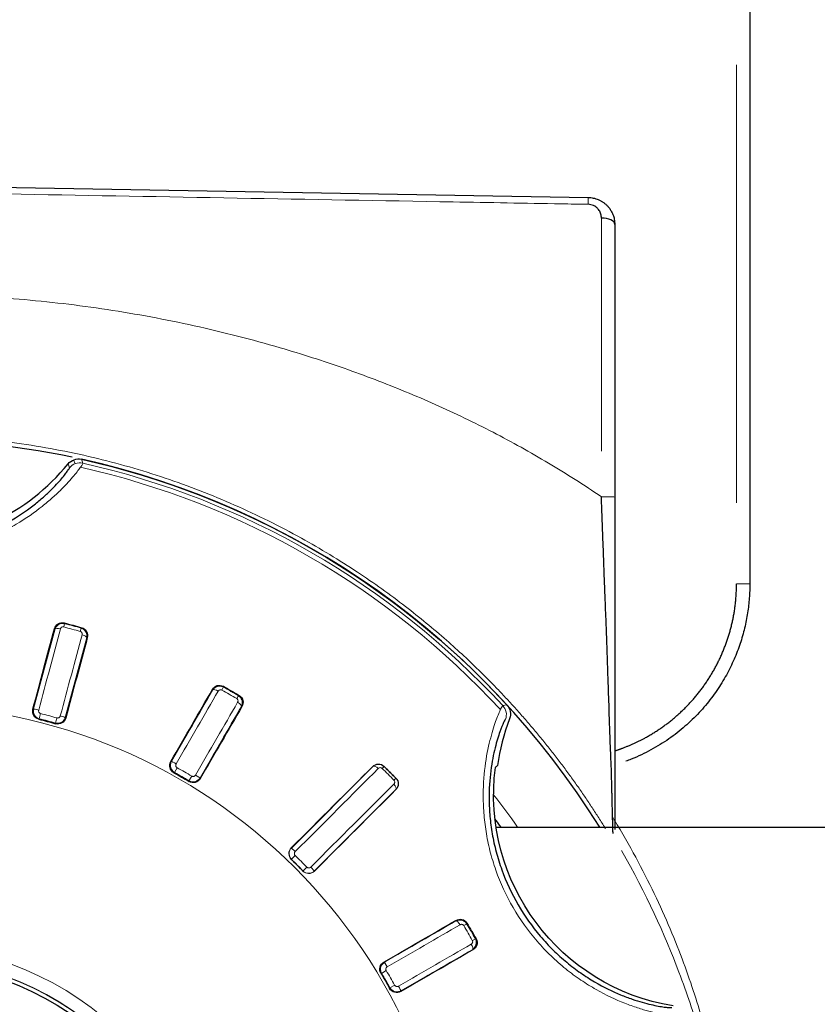
# Model space of a CAD drawing. Units: millimetres. Extents: x 2532 to 5422, y 2249 to 3685.
# Drawn here: x 3828 to 3858, y 3194 to 3231 of the extents above; entities that cross this region are included whole.
import ezdxf

# ---------------------------------------------------------------- set-up
doc = ezdxf.new("R2010")
doc.units = ezdxf.units.MM
doc.header["$PDSIZE"] = 5
doc.layers.add('51', color=7, linetype='Continuous', true_color=0xffffff)
doc.dimstyles.new('251-300', dxfattribs={"dimtxt": 26.5, "dimasz": 8, "dimexe": 3, "dimexo": 5, "dimgap": 2.5, "dimtad": 1, "dimdec": 1, "dimdsep": 46, "dimtxsty": 'Standard', "dimcen": 2.5, "dimclrd": 5, "dimclre": 5, "dimclrt": 5, "dimadec": 0, "dimazin": 0, "dimtfac": 1, "dimtdec": 1, "dimtmove": 0, "dimatfit": 3, "dimfxl": 1, "dimarcsym": 0})

# ---------------------------------------------------------------- blocks, each defined once
blk = doc.blocks.new('*D187')
at = {"color": 5, "lineweight": -2, "transparency": 16777216}
for p, q in [((3731.271, 3284.044), (3731.271, 3375.753)), ((3957.629, 3205.844), (3957.629, 3375.753)), ((3739.271, 3372.753), (3949.629, 3372.753))]:
    blk.add_line(p, q, dxfattribs=at)
at = {"color": 5, "transparency": 16777216}
for points in [[(3739.271, 3374.086), (3739.271, 3371.42), (3731.271, 3372.753)], [(3949.629, 3374.086), (3949.629, 3371.42), (3957.629, 3372.753)]]:
    blk.add_solid(points, dxfattribs=at)
at = {"layer": 'Defpoints', "color": 0, "transparency": 16777216}
for p in [(3957.629, 3372.753), (3731.271, 3279.044), (3957.629, 3200.844)]:
    blk.add_point(p, dxfattribs=at)
at = {"color": 5, "transparency": 16777216, "insert": (3830.898, 3388.856), "char_height": 26.5, "attachment_point": 5}
blk.add_mtext('226.4', dxfattribs=at)

msp = doc.modelspace()

# ---------------------------------------------------------------- linework, layer by layer
at = {"layer": '51', "color": 7, "linetype": 'Continuous'}
for p, q in [((3855.165, 3232.083), (3855.165, 3209.859)), ((3810.698, 3224.842), (3849.182, 3224.17)), ((3850.165, 3223.171), (3850.165, 3213.071)), ((3845.77, 3200.844), (3917.557, 3200.844))]:
    msp.add_line(p, q, dxfattribs=at)
at = {"layer": '51', "color": 7, "linetype": 'Continuous', "lineweight": 5}
for p, q in [((3854.673, 3212.86), (3854.673, 3229.083)), ((3849.669, 3214.773), (3849.669, 3223.406)), ((3830.176, 3214.309), (3830.122, 3214.452)), ((3855.165, 3209.859), (3854.673, 3209.859)), ((3829.432, 3208.189), (3828.638, 3205.224)), ((3829.561, 3208.355), (3829.548, 3208.376)), ((3829.785, 3208.387), (3829.753, 3208.262)), ((3830.402, 3208.222), (3830.367, 3208.097)), ((3830.581, 3208.082), (3830.602, 3208.094)), ((3829.814, 3204.908), (3830.609, 3207.874)), ((3835.282, 3205.936), (3833.748, 3203.279)), ((3835.45, 3206.065), (3835.443, 3206.089)), ((3835.675, 3206.038), (3835.612, 3205.925)), ((3836.228, 3205.718), (3836.162, 3205.607)), ((3836.364, 3205.537), (3836.388, 3205.543)), ((3834.803, 3202.67), (3836.337, 3205.327)), ((3828.647, 3204.982), (3828.664, 3204.992)), ((3828.899, 3205.054), (3828.849, 3204.854)), ((3829.503, 3204.893), (3829.447, 3204.694)), ((3829.685, 3204.704), (3829.676, 3204.721)), ((3833.694, 3203.043), (3833.714, 3203.049)), ((3833.957, 3203.048), (3833.856, 3202.868)), ((3841.218, 3203.106), (3838.185, 3200.073)), ((3841.619, 3203.098), (3841.545, 3203.023)), ((3834.498, 3202.735), (3834.392, 3202.558)), ((3842.062, 3202.655), (3841.986, 3202.582)), ((3834.625, 3202.506), (3834.62, 3202.525)), ((3839.037, 3199.222), (3842.069, 3202.254)), ((3838.328, 3199.796), (3838.184, 3199.648)), ((3838.759, 3199.364), (3838.612, 3199.22)), ((3844.291, 3197.373), (3841.633, 3195.839)), ((3844.501, 3197.401), (3844.507, 3197.424)), ((3844.682, 3197.265), (3844.571, 3197.199)), ((3845.001, 3196.711), (3844.889, 3196.648)), ((3845.029, 3196.486), (3845.052, 3196.48)), ((3842.242, 3194.784), (3844.902, 3196.319)), ((3841.469, 3195.662), (3841.489, 3195.657)), ((3841.699, 3195.534), (3841.522, 3195.429)), ((3842.012, 3194.993), (3841.831, 3194.893)), ((3842.007, 3194.731), (3842.013, 3194.75))]:
    msp.add_line(p, q, dxfattribs=at)
at = {"layer": '51', "color": 7, "linetype": 'Continuous', "lineweight": 5, "extrusion": (0, 0, -1)}
for radius in [20.514, 11.635, 11.144]:
    msp.add_circle((-3823.807, 3184.844), radius, dxfattribs=at)
at = {"layer": '51', "color": 7, "linetype": 'Continuous', "lineweight": 5}
msp.add_circle((3823.807, 3184.844), 11.136, dxfattribs=at)
at = {"layer": '51', "color": 7, "linetype": 'Continuous'}
msp.add_circle((3823.807, 3184.844), 11, dxfattribs=at)
for centre, radius, start, end in [((3823.807, 3184.844), 30.357, 78.0919, 180), ((3823.807, 3219.254), 7.863, 219.0476, 320.9524), ((3823.807, 3184.844), 30.357, 31.8037, 77.4337), ((3853.608, 3202.049), 7.863, 159.0476, 172.1293), ((3823.807, 3184.844), 27.321, 35.8425, 36.6469)]:
    msp.add_arc(centre, radius, start, end, dxfattribs=at)
at = {"layer": '51', "color": 7, "linetype": 'Continuous', "extrusion": (0, 0, -1)}
for centre, radius, start, end in [((-3823.807, 3184.844), 30.357, 102.5643, 137.4357), ((-3823.807, 3184.844), 24.309, 104.2033, 105.7967), ((-3823.807, 3184.844), 24.309, 119.2033, 120.7967), ((-3823.807, 3184.844), 20.622, 104.1017, 105.8983), ((-3853.608, 3202.049), 7.931, 279.3335, 7.3087), ((-3823.807, 3184.844), 20.622, 119.1017, 120.8983), ((-3823.807, 3184.844), 24.309, 149.2033, 150.7967), ((-3823.807, 3184.844), 20.622, 149.1017, 150.8983)]:
    msp.add_arc(centre, radius, start, end, dxfattribs=at)
at = {"layer": '51', "color": 7, "linetype": 'Continuous', "lineweight": 5, "extrusion": (0, 0, -1)}
for radius, start, end in [(30.227, 102.7186, 137.2814), (24.29, 104.246, 105.754), (24.29, 119.246, 120.754), (20.842, 104.1408, 105.8592), (20.842, 119.1408, 120.8592), (25.504, 134.2964, 135.7036), (27.821, 141.8175, 144.8888), (20.842, 134.1604, 135.8396), (24.29, 149.246, 150.754), (20.842, 149.1408, 150.8592)]:
    msp.add_arc((-3823.807, 3184.844), radius, start, end, dxfattribs=at)
at = {"layer": '51', "color": 7, "linetype": 'Continuous', "lineweight": 5}
for radius, start, end in [(30.06, 42.6186, 77.383), (24.161, 74.246, 75.754), (24.286, 74.246, 75.754), (24.161, 59.246, 60.754), (24.286, 59.246, 60.754), (20.636, 74.1408, 75.8592), (20.643, 74.1408, 75.8592), (25.399, 44.2964, 45.7036), (25.5, 44.2964, 45.7036), (20.636, 59.1408, 60.8592), (20.643, 59.1408, 60.8592), (20.636, 44.1604, 45.8396), (20.643, 44.1604, 45.8396), (24.161, 29.246, 30.754), (24.286, 29.246, 30.754), (20.636, 29.1408, 30.8592), (20.643, 29.1408, 30.8592)]:
    msp.add_arc((3823.807, 3184.844), radius, start, end, dxfattribs=at)
for centre, major_axis, ratio, start_param, end_param in [((3849.173, 3223.671), (-0.009, -0.5), 0.000152, 2.085696, 3.141593), ((3830.352, 3213.841), (0.473, 0.161), 0.99979, 1.020016, 2.121577), ((3849.665, 3213.071), (-0.5, 0), 0.027663, 3.141593, 4.703662), ((3829.616, 3208.122), (0.193, -0.052), 0.343806, 1.576635, 3.104419), ((3830.416, 3207.908), (0.193, -0.052), 0.343806, 0.037174, 1.564958), ((3835.443, 3205.826), (0.173, -0.1), 0.343806, 1.576635, 3.104419), ((3828.826, 3205.171), (0.193, -0.052), 0.041847, 1.571625, 3.106655), ((3836.161, 3205.411), (0.173, -0.1), 0.343806, 0.037174, 1.564937), ((3845.648, 3205.011), (-0.097, 0.491), 0.99979, 4.161609, 5.263169), ((3829.625, 3204.957), (0.193, -0.052), 0.041847, 0.034937, 1.569968), ((3833.916, 3203.18), (0.173, -0.1), 0.041847, 1.571625, 3.106655), ((3841.34, 3202.953), (-0.141, 0.141), 0.463787, 4.719684, 6.243783), ((3834.633, 3202.766), (0.173, -0.1), 0.041846, 0.034937, 1.56997), ((3841.916, 3202.376), (-0.141, 0.141), 0.463787, 3.180995, 4.705094), ((3838.322, 3199.934), (-0.141, 0.141), 0.041844, 4.713203, 6.248248), ((3838.897, 3199.358), (-0.141, 0.141), 0.041844, 3.17653, 4.711575), ((3844.375, 3197.197), (0.1, -0.173), 0.343806, 1.576635, 3.104419), ((3844.789, 3196.479), (0.1, -0.173), 0.343806, 0.037174, 1.564958), ((3841.729, 3195.669), (0.1, -0.173), 0.041847, 1.571625, 3.106655), ((3842.143, 3194.952), (0.1, -0.173), 0.041847, 0.034937, 1.569968)]:
    msp.add_ellipse(centre, major_axis=major_axis, ratio=ratio, start_param=start_param, end_param=end_param, dxfattribs=at)
at = {"layer": '51', "color": 7, "linetype": 'Continuous'}
msp.add_ellipse((3849.665, 3223.171), major_axis=(-0.5, 0), ratio=0.470557, start_param=3.141593, end_param=4.703662, dxfattribs=at)
at = {"layer": '51', "color": 7, "linetype": 'Continuous', "lineweight": 5}
for points, knots in [([(3849.178, 3223.917), (3848.844, 3223.923), (3848.511, 3223.929), (3846.845, 3223.958), (3845.512, 3223.982), (3838.846, 3224.1), (3833.513, 3224.195), (3821.993, 3224.399), (3815.804, 3224.509), (3809.616, 3224.619)], [0, 0, 0, 0, 0.025273, 0.025273, 0.126366, 0.126366, 0.530736, 0.530736, 1, 1, 1, 1]), ([(3799.639, 3214.258), (3799.815, 3214.362), (3800.166, 3214.571), (3800.699, 3214.874), (3801.236, 3215.17), (3801.778, 3215.458), (3802.326, 3215.739), (3802.878, 3216.011), (3803.435, 3216.275), (3803.998, 3216.532), (3804.565, 3216.781), (3805.137, 3217.023), (3805.715, 3217.256), (3806.297, 3217.482), (3806.885, 3217.7), (3807.477, 3217.91), (3808.074, 3218.113), (3808.677, 3218.308), (3809.284, 3218.496), (3809.897, 3218.676), (3810.514, 3218.848), (3811.136, 3219.014), (3812.619, 3219.386), (3814.977, 3219.88), (3818.233, 3220.338), (3821.511, 3220.581), (3824.806, 3220.614), (3828.099, 3220.44), (3831.369, 3220.054), (3834.599, 3219.454), (3837.124, 3218.807), (3838.963, 3218.243), (3840.134, 3217.85), (3841.283, 3217.43), (3842.41, 3216.983), (3843.515, 3216.509), (3844.597, 3216.007), (3845.656, 3215.478), (3846.694, 3214.922), (3847.708, 3214.338), (3848.702, 3213.729), (3849.347, 3213.3), (3849.669, 3213.085)], [0, 0, 0, 0, 0.011635, 0.023281, 0.034941, 0.046618, 0.058314, 0.070031, 0.081772, 0.093539, 0.105334, 0.117161, 0.129021, 0.140916, 0.152849, 0.164823, 0.176839, 0.188899, 0.201006, 0.213162, 0.225369, 0.23763, 0.249945, 0.312681, 0.375038, 0.437311, 0.499788, 0.562528, 0.6249, 0.687196, 0.749707, 0.773455, 0.796954, 0.820221, 0.843271, 0.866122, 0.888789, 0.911291, 0.933645, 0.955869, 0.977981, 1, 1, 1, 1]), ([(3849.818, 3200.795), (3849.806, 3200.816), (3849.715, 3200.963), (3849.542, 3201.238), (3849.294, 3201.618), (3849.038, 3202), (3848.772, 3202.383), (3848.498, 3202.767), (3848.213, 3203.151), (3847.919, 3203.535), (3847.615, 3203.92), (3847.301, 3204.305), (3846.978, 3204.688), (3846.643, 3205.072), (3846.299, 3205.454), (3845.944, 3205.834), (3845.578, 3206.213), (3844.92, 3206.872), (3843.886, 3207.833), (3842.367, 3209.083), (3840.58, 3210.361), (3838.869, 3211.399), (3837.338, 3212.201), (3836.087, 3212.787), (3834.811, 3213.315), (3833.511, 3213.786), (3832.189, 3214.197), (3830.37, 3214.674), (3828.063, 3215.109), (3825.297, 3215.367), (3822.188, 3215.379), (3818.548, 3215), (3815.397, 3214.228), (3812.715, 3213.293), (3810.741, 3212.45), (3808.727, 3211.388), (3806.894, 3210.257), (3805.175, 3209.028), (3803.505, 3207.638), (3802.055, 3206.252), (3800.986, 3205.095), (3800.216, 3204.184), (3799.675, 3203.506), (3799.163, 3202.826), (3798.679, 3202.144), (3798.222, 3201.463), (3797.791, 3200.783), (3797.385, 3200.105), (3797.005, 3199.43), (3796.647, 3198.76), (3796.427, 3198.315), (3796.318, 3198.094)], [0, 0, 0, 0, 0.001145, 0.008163, 0.015243, 0.022387, 0.029599, 0.03688, 0.044233, 0.051659, 0.059161, 0.066742, 0.074402, 0.082144, 0.08997, 0.097881, 0.10588, 0.113968, 0.1403, 0.170166, 0.203598, 0.240621, 0.261717, 0.28282, 0.303932, 0.325082, 0.346198, 0.367284, 0.411099, 0.453208, 0.49367, 0.552525, 0.619763, 0.641675, 0.683092, 0.718279, 0.746237, 0.781878, 0.814875, 0.84528, 0.873158, 0.886587, 0.899818, 0.91286, 0.925728, 0.938433, 0.950989, 0.963409, 0.975708, 0.9879, 1, 1, 1, 1]), ([(3830.462, 3214.329), (3830.466, 3214.319), (3830.441, 3214.274), (3830.359, 3214.156), (3830.325, 3214.109), (3830.24, 3213.997), (3830.188, 3213.933), (3830.01, 3213.719), (3829.858, 3213.548), (3829.57, 3213.261), (3829.463, 3213.16), (3829.226, 3212.948), (3829.097, 3212.838), (3828.679, 3212.507), (3828.359, 3212.283), (3827.807, 3211.958), (3827.61, 3211.852), (3827.2, 3211.652), (3826.987, 3211.559), (3826.544, 3211.388), (3826.315, 3211.31), (3825.839, 3211.172), (3825.593, 3211.113), (3824.851, 3210.97), (3824.342, 3210.92), (3823.31, 3210.917), (3822.804, 3210.965), (3822.06, 3211.104), (3821.813, 3211.163), (3821.337, 3211.298), (3821.107, 3211.375), (3820.663, 3211.545), (3820.449, 3211.637), (3820.036, 3211.836), (3819.838, 3211.942), (3819.282, 3212.265), (3818.958, 3212.491), (3818.39, 3212.939), (3818.155, 3213.153), (3817.764, 3213.54), (3817.609, 3213.715), (3817.37, 3214), (3817.285, 3214.114), (3817.174, 3214.274), (3817.149, 3214.319), (3817.153, 3214.329)], [0, 0, 0, 0, 0.0625, 0.0625, 0.09375, 0.09375, 0.125, 0.125, 0.1875, 0.1875, 0.21875, 0.21875, 0.25, 0.25, 0.3125, 0.3125, 0.34375, 0.34375, 0.375, 0.375, 0.40625, 0.40625, 0.4375, 0.4375, 0.5, 0.5, 0.5625, 0.5625, 0.59375, 0.59375, 0.625, 0.625, 0.65625, 0.65625, 0.6875, 0.6875, 0.75, 0.75, 0.8125, 0.8125, 0.875, 0.875, 0.9375, 0.9375, 1, 1, 1, 1]), ([(3828.633, 3205.223), (3828.768, 3205.728), (3828.902, 3206.23), (3829.167, 3207.218), (3829.296, 3207.702), (3829.423, 3208.176)], [0, 0, 0, 0, 0.5, 0.5, 1, 1, 1, 1]), ([(3829.632, 3208.189), (3829.503, 3207.705), (3829.371, 3207.212), (3829.102, 3206.206), (3828.965, 3205.693), (3828.828, 3205.179)], [0, 0, 0, 0, 0.5, 0.5, 1, 1, 1, 1]), ([(3829.423, 3208.176), (3829.444, 3208.251), (3829.494, 3208.316), (3829.627, 3208.394), (3829.709, 3208.406), (3829.785, 3208.387)], [0, 0, 0, 0, 0.5, 0.5, 1, 1, 1, 1]), ([(3829.436, 3208.191), (3829.439, 3208.199), (3829.442, 3208.207), (3829.468, 3208.265), (3829.505, 3208.309), (3829.598, 3208.372), (3829.655, 3208.39), (3829.737, 3208.391), (3829.761, 3208.388), (3829.784, 3208.383)], [0, 0, 0, 0, 0.062418, 0.062418, 0.452033, 0.452033, 0.841647, 0.841647, 1, 1, 1, 1]), ([(3829.753, 3208.262), (3829.749, 3208.263), (3829.745, 3208.264), (3829.729, 3208.266), (3829.718, 3208.265), (3829.695, 3208.26), (3829.684, 3208.255), (3829.664, 3208.241), (3829.655, 3208.232), (3829.641, 3208.212), (3829.636, 3208.201), (3829.632, 3208.189)], [0, 0, 0, 0, 0.080262, 0.080262, 0.289053, 0.289053, 0.517261, 0.517261, 0.758558, 0.758558, 1, 1, 1, 1]), ([(3830.435, 3207.974), (3830.438, 3207.983), (3830.439, 3207.993), (3830.439, 3208.013), (3830.437, 3208.024), (3830.43, 3208.045), (3830.425, 3208.054), (3830.412, 3208.071), (3830.404, 3208.078), (3830.387, 3208.09), (3830.377, 3208.095), (3830.367, 3208.097)], [0, 0, 0, 0, 0.189044, 0.189044, 0.406018, 0.406018, 0.607986, 0.607986, 0.804165, 0.804165, 1, 1, 1, 1]), ([(3830.401, 3208.217), (3830.408, 3208.215), (3830.414, 3208.213), (3830.478, 3208.189), (3830.529, 3208.148), (3830.595, 3208.048), (3830.612, 3207.989), (3830.612, 3207.912), (3830.61, 3207.894), (3830.607, 3207.877)], [0, 0, 0, 0, 0.04543, 0.04543, 0.458819, 0.458819, 0.872208, 0.872208, 1, 1, 1, 1]), ([(3830.402, 3208.222), (3830.478, 3208.2), (3830.543, 3208.149), (3830.619, 3208.015), (3830.629, 3207.934), (3830.61, 3207.858)], [0, 0, 0, 0, 0.5, 0.5, 1, 1, 1, 1]), ([(3829.628, 3204.965), (3829.766, 3205.479), (3829.902, 3205.988), (3830.172, 3206.994), (3830.306, 3207.491), (3830.435, 3207.974)], [0, 0, 0, 0, 0.5, 0.5, 1, 1, 1, 1]), ([(3830.61, 3207.858), (3830.483, 3207.384), (3830.352, 3206.897), (3830.087, 3205.909), (3829.954, 3205.41), (3829.818, 3204.905)], [0, 0, 0, 0, 0.5, 0.5, 1, 1, 1, 1]), ([(3833.743, 3203.28), (3834.004, 3203.732), (3834.264, 3204.183), (3834.775, 3205.068), (3835.026, 3205.502), (3835.271, 3205.928)], [0, 0, 0, 0, 0.5, 0.5, 1, 1, 1, 1]), ([(3835.271, 3205.928), (3835.31, 3205.995), (3835.375, 3206.044), (3835.525, 3206.086), (3835.606, 3206.076), (3835.675, 3206.038)], [0, 0, 0, 0, 0.5, 0.5, 1, 1, 1, 1]), ([(3835.285, 3205.937), (3835.338, 3206.014), (3835.428, 3206.067), (3835.574, 3206.07), (3835.624, 3206.059), (3835.67, 3206.035), (3835.671, 3206.035), (3835.672, 3206.034)], [0, 0, 0, 0, 0.658406, 0.658406, 0.989441, 0.989441, 1, 1, 1, 1]), ([(3835.612, 3205.925), (3835.608, 3205.927), (3835.604, 3205.929), (3835.589, 3205.935), (3835.578, 3205.937), (3835.555, 3205.938), (3835.543, 3205.936), (3835.52, 3205.928), (3835.509, 3205.922), (3835.49, 3205.906), (3835.482, 3205.896), (3835.476, 3205.886)], [0, 0, 0, 0, 0.080262, 0.080262, 0.289053, 0.289053, 0.517261, 0.517261, 0.758558, 0.758558, 1, 1, 1, 1]), ([(3835.476, 3205.886), (3835.226, 3205.452), (3834.971, 3205.01), (3834.451, 3204.107), (3834.186, 3203.648), (3833.92, 3203.187)], [0, 0, 0, 0, 0.5, 0.5, 1, 1, 1, 1]), ([(3836.196, 3205.47), (3836.201, 3205.478), (3836.204, 3205.487), (3836.21, 3205.507), (3836.211, 3205.519), (3836.209, 3205.54), (3836.207, 3205.551), (3836.199, 3205.57), (3836.193, 3205.579), (3836.18, 3205.595), (3836.171, 3205.602), (3836.162, 3205.607)], [0, 0, 0, 0, 0.18901, 0.18901, 0.405993, 0.405993, 0.60797, 0.60797, 0.804157, 0.804157, 1, 1, 1, 1]), ([(3836.226, 3205.714), (3836.271, 3205.687), (3836.307, 3205.648), (3836.355, 3205.557), (3836.367, 3205.505), (3836.365, 3205.411), (3836.354, 3205.368), (3836.334, 3205.329)], [0, 0, 0, 0, 0.342922, 0.342922, 0.693364, 0.693364, 1, 1, 1, 1]), ([(3836.228, 3205.718), (3836.232, 3205.719), (3836.236, 3205.72), (3836.245, 3205.722), (3836.249, 3205.724), (3836.253, 3205.725)], [0, 0, 0, 0, 0.476248, 0.476248, 1, 1, 1, 1]), ([(3836.228, 3205.718), (3836.295, 3205.678), (3836.345, 3205.612), (3836.384, 3205.463), (3836.373, 3205.381), (3836.335, 3205.313)], [0, 0, 0, 0, 0.5, 0.5, 1, 1, 1, 1]), ([(3828.849, 3204.854), (3828.771, 3204.874), (3828.704, 3204.925), (3828.624, 3205.062), (3828.612, 3205.146), (3828.633, 3205.223)], [0, 0, 0, 0, 0.5, 0.5, 1, 1, 1, 1]), ([(3828.851, 3204.861), (3828.796, 3204.877), (3828.745, 3204.908), (3828.655, 3205.008), (3828.627, 3205.088), (3828.632, 3205.186), (3828.635, 3205.205), (3828.64, 3205.223)], [0, 0, 0, 0, 0.36841, 0.36841, 0.875714, 0.875714, 1, 1, 1, 1]), ([(3828.828, 3205.179), (3828.825, 3205.172), (3828.824, 3205.164), (3828.824, 3205.144), (3828.825, 3205.133), (3828.832, 3205.111), (3828.837, 3205.101), (3828.851, 3205.082), (3828.859, 3205.074), (3828.878, 3205.062), (3828.888, 3205.057), (3828.899, 3205.054)], [0, 0, 0, 0, 0.14948, 0.14948, 0.363756, 0.363756, 0.576944, 0.576944, 0.788893, 0.788893, 1, 1, 1, 1]), ([(3834.637, 3202.773), (3834.903, 3203.234), (3835.167, 3203.69), (3835.688, 3204.592), (3835.946, 3205.037), (3836.196, 3205.47)], [0, 0, 0, 0, 0.5, 0.5, 1, 1, 1, 1]), ([(3836.335, 3205.313), (3836.089, 3204.888), (3835.837, 3204.451), (3835.326, 3203.566), (3835.067, 3203.118), (3834.806, 3202.666)], [0, 0, 0, 0, 0.5, 0.5, 1, 1, 1, 1]), ([(3852.67, 3193.823), (3852.663, 3193.815), (3852.611, 3193.814), (3852.469, 3193.826), (3852.41, 3193.832), (3852.271, 3193.85), (3852.189, 3193.862), (3851.915, 3193.91), (3851.692, 3193.956), (3851.298, 3194.062), (3851.158, 3194.104), (3850.856, 3194.203), (3850.696, 3194.26), (3850.2, 3194.457), (3849.846, 3194.621), (3849.289, 3194.937), (3849.098, 3195.055), (3848.721, 3195.31), (3848.533, 3195.448), (3848.164, 3195.746), (3847.981, 3195.905), (3847.624, 3196.249), (3847.45, 3196.432), (3846.955, 3197.003), (3846.657, 3197.419), (3846.139, 3198.312), (3845.927, 3198.774), (3845.676, 3199.487), (3845.603, 3199.73), (3845.482, 3200.211), (3845.434, 3200.448), (3845.359, 3200.918), (3845.332, 3201.149), (3845.297, 3201.606), (3845.29, 3201.831), (3845.292, 3202.474), (3845.326, 3202.868), (3845.429, 3203.583), (3845.497, 3203.893), (3845.638, 3204.425), (3845.711, 3204.648), (3845.839, 3204.997), (3845.895, 3205.127), (3845.978, 3205.303), (3846.005, 3205.348), (3846.015, 3205.35)], [0, 0, 0, 0, 0.0625, 0.0625, 0.09375, 0.09375, 0.125, 0.125, 0.1875, 0.1875, 0.21875, 0.21875, 0.25, 0.25, 0.3125, 0.3125, 0.34375, 0.34375, 0.375, 0.375, 0.40625, 0.40625, 0.4375, 0.4375, 0.5, 0.5, 0.5625, 0.5625, 0.59375, 0.59375, 0.625, 0.625, 0.65625, 0.65625, 0.6875, 0.6875, 0.75, 0.75, 0.8125, 0.8125, 0.875, 0.875, 0.9375, 0.9375, 1, 1, 1, 1]), ([(3829.818, 3204.905), (3829.798, 3204.828), (3829.745, 3204.761), (3829.608, 3204.683), (3829.524, 3204.672), (3829.447, 3204.694)], [0, 0, 0, 0, 0.5, 0.5, 1, 1, 1, 1]), ([(3829.812, 3204.909), (3829.801, 3204.871), (3829.783, 3204.836), (3829.711, 3204.744), (3829.637, 3204.703), (3829.522, 3204.689), (3829.484, 3204.692), (3829.449, 3204.701)], [0, 0, 0, 0, 0.253687, 0.253687, 0.761942, 0.761942, 1, 1, 1, 1]), ([(3829.503, 3204.893), (3829.511, 3204.891), (3829.519, 3204.889), (3829.538, 3204.889), (3829.549, 3204.89), (3829.571, 3204.897), (3829.581, 3204.902), (3829.599, 3204.916), (3829.607, 3204.924), (3829.62, 3204.943), (3829.625, 3204.954), (3829.628, 3204.965)], [0, 0, 0, 0, 0.147331, 0.147331, 0.358838, 0.358838, 0.571479, 0.571479, 0.785349, 0.785349, 1, 1, 1, 1]), ([(3833.856, 3202.868), (3833.786, 3202.907), (3833.734, 3202.974), (3833.692, 3203.126), (3833.703, 3203.211), (3833.743, 3203.28)], [0, 0, 0, 0, 0.5, 0.5, 1, 1, 1, 1]), ([(3833.86, 3202.874), (3833.829, 3202.892), (3833.802, 3202.915), (3833.73, 3203.004), (3833.705, 3203.085), (3833.717, 3203.203), (3833.73, 3203.243), (3833.75, 3203.278)], [0, 0, 0, 0, 0.230124, 0.230124, 0.737278, 0.737278, 1, 1, 1, 1]), ([(3833.92, 3203.187), (3833.916, 3203.18), (3833.912, 3203.173), (3833.907, 3203.154), (3833.905, 3203.143), (3833.906, 3203.12), (3833.909, 3203.108), (3833.917, 3203.087), (3833.923, 3203.078), (3833.938, 3203.061), (3833.947, 3203.053), (3833.957, 3203.048)], [0, 0, 0, 0, 0.14948, 0.14948, 0.363756, 0.363756, 0.576944, 0.576944, 0.788893, 0.788893, 1, 1, 1, 1]), ([(3841.545, 3203.023), (3841.544, 3203.024), (3841.542, 3203.026), (3841.532, 3203.034), (3841.522, 3203.04), (3841.5, 3203.048), (3841.487, 3203.05), (3841.462, 3203.05), (3841.448, 3203.047), (3841.424, 3203.036), (3841.413, 3203.028), (3841.404, 3203.019)], [0, 0, 0, 0, 0.037851, 0.037851, 0.237495, 0.237495, 0.47371, 0.47371, 0.737159, 0.737159, 1, 1, 1, 1]), ([(3834.806, 3202.666), (3834.766, 3202.597), (3834.698, 3202.546), (3834.545, 3202.506), (3834.461, 3202.517), (3834.392, 3202.558)], [0, 0, 0, 0, 0.5, 0.5, 1, 1, 1, 1]), ([(3834.801, 3202.671), (3834.765, 3202.611), (3834.708, 3202.565), (3834.566, 3202.516), (3834.482, 3202.521), (3834.406, 3202.559), (3834.401, 3202.561), (3834.396, 3202.564)], [0, 0, 0, 0, 0.452598, 0.452598, 0.960764, 0.960764, 1, 1, 1, 1]), ([(3834.498, 3202.735), (3834.505, 3202.731), (3834.512, 3202.728), (3834.53, 3202.722), (3834.542, 3202.721), (3834.564, 3202.722), (3834.576, 3202.725), (3834.597, 3202.733), (3834.607, 3202.739), (3834.624, 3202.754), (3834.631, 3202.763), (3834.637, 3202.773)], [0, 0, 0, 0, 0.147303, 0.147303, 0.358817, 0.358817, 0.571465, 0.571465, 0.785342, 0.785342, 1, 1, 1, 1]), ([(3841.983, 3202.441), (3841.991, 3202.449), (3841.998, 3202.458), (3842.008, 3202.478), (3842.011, 3202.489), (3842.014, 3202.509), (3842.014, 3202.519), (3842.011, 3202.539), (3842.008, 3202.548), (3841.999, 3202.566), (3841.993, 3202.574), (3841.986, 3202.582)], [0, 0, 0, 0, 0.234706, 0.234706, 0.448571, 0.448571, 0.638079, 0.638079, 0.819058, 0.819058, 1, 1, 1, 1]), ([(3850.411, 3199.975), (3851.325, 3198.386), (3852.013, 3196.867), (3852.845, 3194.676), (3853.087, 3193.943), (3853.386, 3192.945), (3853.474, 3192.63), (3853.633, 3192.035), (3853.704, 3191.754), (3853.892, 3190.974), (3853.984, 3190.541), (3854.091, 3190.02), (3854.122, 3189.868), (3854.174, 3189.608), (3854.196, 3189.5), (3854.25, 3189.243), (3854.271, 3189.166), (3854.288, 3189.193), (3854.284, 3189.297), (3854.255, 3189.594), (3854.241, 3189.716), (3854.204, 3190.002), (3854.181, 3190.167), (3854.094, 3190.725), (3854.015, 3191.182), (3853.843, 3191.995), (3853.777, 3192.289), (3853.625, 3192.909), (3853.54, 3193.236), (3853.249, 3194.264), (3853.011, 3195.013), (3852.562, 3196.226), (3852.397, 3196.647), (3852.034, 3197.506), (3851.837, 3197.943), (3851.201, 3199.271), (3850.713, 3200.179), (3850.128, 3201.135), (3850.106, 3201.171), (3850.084, 3201.208)], [0, 0, 0, 0, 0.126746, 0.126746, 0.199279, 0.199279, 0.235546, 0.235546, 0.271813, 0.271813, 0.344346, 0.344346, 0.380613, 0.380613, 0.416879, 0.416879, 0.489413, 0.489413, 0.561946, 0.561946, 0.598213, 0.598213, 0.634479, 0.634479, 0.707013, 0.707013, 0.74328, 0.74328, 0.779546, 0.779546, 0.85208, 0.85208, 0.888346, 0.888346, 0.924613, 0.924613, 0.997146, 0.997146, 1, 1, 1, 1]), ([(3838.184, 3199.648), (3838.127, 3199.704), (3838.094, 3199.782), (3838.092, 3199.94), (3838.124, 3200.019), (3838.181, 3200.075)], [0, 0, 0, 0, 0.5, 0.5, 1, 1, 1, 1]), ([(3838.189, 3199.653), (3838.178, 3199.664), (3838.169, 3199.675), (3838.114, 3199.751), (3838.094, 3199.833), (3838.116, 3199.971), (3838.145, 3200.028), (3838.187, 3200.072)], [0, 0, 0, 0, 0.096923, 0.096923, 0.604037, 0.604037, 1, 1, 1, 1]), ([(3838.328, 3199.94), (3838.322, 3199.934), (3838.317, 3199.928), (3838.307, 3199.911), (3838.303, 3199.901), (3838.298, 3199.878), (3838.297, 3199.867), (3838.3, 3199.844), (3838.303, 3199.833), (3838.313, 3199.813), (3838.32, 3199.804), (3838.328, 3199.796)], [0, 0, 0, 0, 0.14929, 0.14929, 0.363614, 0.363614, 0.576849, 0.576849, 0.788845, 0.788845, 1, 1, 1, 1]), ([(3838.759, 3199.364), (3838.765, 3199.358), (3838.771, 3199.353), (3838.787, 3199.343), (3838.798, 3199.339), (3838.82, 3199.334), (3838.832, 3199.333), (3838.854, 3199.336), (3838.865, 3199.339), (3838.886, 3199.349), (3838.895, 3199.356), (3838.903, 3199.364)], [0, 0, 0, 0, 0.147143, 0.147143, 0.358697, 0.358697, 0.571384, 0.571384, 0.785302, 0.785302, 1, 1, 1, 1]), ([(3839.039, 3199.217), (3838.982, 3199.161), (3838.904, 3199.129), (3838.746, 3199.13), (3838.667, 3199.163), (3838.612, 3199.22)], [0, 0, 0, 0, 0.5, 0.5, 1, 1, 1, 1]), ([(3839.035, 3199.223), (3838.992, 3199.181), (3838.935, 3199.153), (3838.796, 3199.13), (3838.715, 3199.15), (3838.639, 3199.205), (3838.627, 3199.215), (3838.617, 3199.225)], [0, 0, 0, 0, 0.393561, 0.393561, 0.901864, 0.901864, 1, 1, 1, 1]), ([(3841.63, 3195.842), (3842.082, 3196.103), (3842.533, 3196.364), (3843.418, 3196.875), (3843.852, 3197.126), (3844.277, 3197.371)], [0, 0, 0, 0, 0.5, 0.5, 1, 1, 1, 1]), ([(3844.434, 3197.232), (3844.001, 3196.982), (3843.559, 3196.726), (3842.656, 3196.205), (3842.197, 3195.94), (3841.736, 3195.673)], [0, 0, 0, 0, 0.5, 0.5, 1, 1, 1, 1]), ([(3844.277, 3197.371), (3844.345, 3197.41), (3844.426, 3197.42), (3844.576, 3197.381), (3844.642, 3197.332), (3844.682, 3197.265)], [0, 0, 0, 0, 0.5, 0.5, 1, 1, 1, 1]), ([(3844.291, 3197.37), (3844.331, 3197.39), (3844.374, 3197.401), (3844.47, 3197.404), (3844.522, 3197.392), (3844.612, 3197.343), (3844.651, 3197.307), (3844.678, 3197.262)], [0, 0, 0, 0, 0.307904, 0.307904, 0.659795, 0.659795, 1, 1, 1, 1]), ([(3844.571, 3197.199), (3844.569, 3197.202), (3844.566, 3197.206), (3844.556, 3197.218), (3844.548, 3197.226), (3844.528, 3197.238), (3844.517, 3197.242), (3844.493, 3197.247), (3844.48, 3197.247), (3844.456, 3197.243), (3844.444, 3197.238), (3844.434, 3197.232)], [0, 0, 0, 0, 0.080262, 0.080262, 0.289053, 0.289053, 0.517261, 0.517261, 0.758558, 0.758558, 1, 1, 1, 1]), ([(3842.151, 3194.956), (3842.612, 3195.222), (3843.068, 3195.485), (3843.971, 3196.006), (3844.416, 3196.263), (3844.849, 3196.513)], [0, 0, 0, 0, 0.5, 0.5, 1, 1, 1, 1]), ([(3844.849, 3196.513), (3844.858, 3196.517), (3844.865, 3196.523), (3844.88, 3196.538), (3844.886, 3196.547), (3844.896, 3196.567), (3844.899, 3196.577), (3844.902, 3196.597), (3844.901, 3196.608), (3844.898, 3196.629), (3844.894, 3196.639), (3844.889, 3196.648)], [0, 0, 0, 0, 0.189044, 0.189044, 0.406018, 0.406018, 0.607986, 0.607986, 0.804165, 0.804165, 1, 1, 1, 1]), ([(3845.001, 3196.711), (3845.04, 3196.643), (3845.049, 3196.561), (3845.008, 3196.412), (3844.958, 3196.347), (3844.891, 3196.307)], [0, 0, 0, 0, 0.5, 0.5, 1, 1, 1, 1]), ([(3844.997, 3196.709), (3844.998, 3196.707), (3844.999, 3196.705), (3845.023, 3196.659), (3845.034, 3196.61), (3845.03, 3196.466), (3844.978, 3196.376), (3844.902, 3196.323), (3844.902, 3196.323), (3844.902, 3196.323)], [0, 0, 0, 0, 0.013599, 0.013599, 0.341676, 0.341676, 0.99783, 0.99783, 1, 1, 1, 1]), ([(3844.891, 3196.307), (3844.466, 3196.062), (3844.029, 3195.81), (3843.143, 3195.299), (3842.696, 3195.04), (3842.244, 3194.779)], [0, 0, 0, 0, 0.5, 0.5, 1, 1, 1, 1]), ([(3841.522, 3195.429), (3841.481, 3195.497), (3841.469, 3195.581), (3841.509, 3195.734), (3841.56, 3195.802), (3841.63, 3195.842)], [0, 0, 0, 0, 0.5, 0.5, 1, 1, 1, 1]), ([(3841.528, 3195.432), (3841.507, 3195.471), (3841.493, 3195.514), (3841.484, 3195.636), (3841.51, 3195.716), (3841.583, 3195.8), (3841.608, 3195.821), (3841.635, 3195.837)], [0, 0, 0, 0, 0.286212, 0.286212, 0.794427, 0.794427, 1, 1, 1, 1]), ([(3841.736, 3195.673), (3841.73, 3195.669), (3841.723, 3195.665), (3841.709, 3195.651), (3841.702, 3195.642), (3841.691, 3195.622), (3841.688, 3195.611), (3841.684, 3195.588), (3841.685, 3195.577), (3841.689, 3195.555), (3841.693, 3195.544), (3841.699, 3195.534)], [0, 0, 0, 0, 0.14948, 0.14948, 0.363756, 0.363756, 0.576944, 0.576944, 0.788893, 0.788893, 1, 1, 1, 1]), ([(3842.012, 3194.993), (3842.015, 3194.986), (3842.02, 3194.98), (3842.033, 3194.966), (3842.042, 3194.959), (3842.062, 3194.948), (3842.073, 3194.945), (3842.096, 3194.942), (3842.107, 3194.942), (3842.13, 3194.946), (3842.141, 3194.95), (3842.151, 3194.956)], [0, 0, 0, 0, 0.147331, 0.147331, 0.358838, 0.358838, 0.571479, 0.571479, 0.785349, 0.785349, 1, 1, 1, 1]), ([(3842.244, 3194.779), (3842.174, 3194.739), (3842.09, 3194.729), (3841.938, 3194.771), (3841.87, 3194.823), (3841.831, 3194.893)], [0, 0, 0, 0, 0.5, 0.5, 1, 1, 1, 1]), ([(3842.242, 3194.786), (3842.207, 3194.767), (3842.168, 3194.754), (3842.049, 3194.742), (3841.968, 3194.766), (3841.879, 3194.838), (3841.856, 3194.865), (3841.838, 3194.896)], [0, 0, 0, 0, 0.259854, 0.259854, 0.768361, 0.768361, 1, 1, 1, 1])]:
    msp.add_open_spline(points, degree=3, knots=knots, dxfattribs=at)
at = {"layer": '51', "color": 7, "linetype": 'Continuous'}
for points, degree, knots in [([(3849.182, 3224.17), (3849.213, 3224.169), (3849.275, 3224.166), (3849.369, 3224.151), (3849.462, 3224.127), (3849.553, 3224.094), (3849.643, 3224.051), (3849.729, 3223.998), (3849.81, 3223.937), (3849.887, 3223.865), (3849.962, 3223.778), (3850.035, 3223.67), (3850.102, 3223.531), (3850.154, 3223.362), (3850.161, 3223.237), (3850.165, 3223.171)], 3, [0, 0, 0, 0, 0.05867, 0.11838, 0.179172, 0.241087, 0.30416, 0.36843, 0.433928, 0.500686, 0.570678, 0.655599, 0.755459, 0.870261, 1, 1, 1, 1]), ([(3849.669, 3223.406), (3849.668, 3223.432), (3849.666, 3223.482), (3849.65, 3223.556), (3849.624, 3223.626), (3849.587, 3223.691), (3849.535, 3223.757), (3849.468, 3223.82), (3849.381, 3223.872), (3849.283, 3223.908), (3849.213, 3223.914), (3849.178, 3223.917)], 3, [0, 0, 0, 0, 0.10435, 0.204759, 0.302969, 0.400838, 0.500242, 0.626811, 0.74978, 0.875084, 1, 1, 1, 1]), ([(3829.914, 3214.301), (3829.973, 3214.373), (3830.051, 3214.428), (3830.225, 3214.488), (3830.32, 3214.494), (3830.411, 3214.474)], 3, [0, 0, 0, 0, 0.5, 0.5, 1, 1, 1, 1]), ([(3817.648, 3214.16), (3817.644, 3214.151), (3817.666, 3214.111), (3817.764, 3213.972), (3817.839, 3213.873), (3818.052, 3213.623), (3818.192, 3213.47), (3818.545, 3213.128), (3818.759, 3212.939), (3819.28, 3212.54), (3819.58, 3212.338), (3820.096, 3212.047), (3820.282, 3211.952), (3820.667, 3211.774), (3820.867, 3211.691), (3821.282, 3211.539), (3821.497, 3211.471), (3821.943, 3211.35), (3822.174, 3211.298), (3822.87, 3211.173), (3823.343, 3211.131), (3824.308, 3211.133), (3824.783, 3211.178), (3825.477, 3211.305), (3825.707, 3211.358), (3826.153, 3211.481), (3826.367, 3211.551), (3826.781, 3211.704), (3826.98, 3211.788), (3827.363, 3211.967), (3827.547, 3212.063), (3828.06, 3212.353), (3828.354, 3212.554), (3828.738, 3212.849), (3828.857, 3212.947), (3829.072, 3213.134), (3829.169, 3213.224), (3829.43, 3213.477), (3829.566, 3213.627), (3829.725, 3213.814), (3829.771, 3213.87), (3829.847, 3213.967), (3829.877, 3214.009), (3829.949, 3214.112), (3829.97, 3214.151), (3829.967, 3214.16)], 3, [0, 0, 0, 0, 0.0625, 0.0625, 0.125, 0.125, 0.1875, 0.1875, 0.25, 0.25, 0.3125, 0.3125, 0.34375, 0.34375, 0.375, 0.375, 0.40625, 0.40625, 0.4375, 0.4375, 0.5, 0.5, 0.5625, 0.5625, 0.59375, 0.59375, 0.625, 0.625, 0.65625, 0.65625, 0.6875, 0.6875, 0.75, 0.75, 0.78125, 0.78125, 0.8125, 0.8125, 0.875, 0.875, 0.90625, 0.90625, 0.9375, 0.9375, 1, 1, 1, 1]), ([(3850.099, 3200.61), (3850.098, 3200.635), (3850.098, 3200.684), (3850.096, 3200.769), (3850.093, 3200.864), (3850.09, 3200.97), (3850.087, 3201.085), (3850.084, 3201.211), (3850.08, 3201.346), (3850.076, 3201.491), (3850.072, 3201.646), (3850.068, 3201.811), (3850.064, 3201.985), (3850.059, 3202.168), (3850.055, 3202.361), (3850.049, 3202.563), (3850.043, 3202.774), (3850.034, 3203.087), (3850.014, 3203.564), (3849.985, 3204.265), (3849.957, 3205.158), (3849.927, 3206.087), (3849.895, 3206.965), (3849.871, 3207.703), (3849.846, 3208.384), (3849.821, 3209.005), (3849.795, 3209.646), (3849.77, 3210.321), (3849.744, 3211.043), (3849.718, 3211.745), (3849.692, 3212.422), (3849.676, 3212.867), (3849.669, 3213.085)], 3, [0, 0, 0, 0, 0.013194, 0.026632, 0.040338, 0.054338, 0.06865, 0.083294, 0.098285, 0.113637, 0.129364, 0.145475, 0.161981, 0.178889, 0.196208, 0.213945, 0.232105, 0.250696, 0.293027, 0.348919, 0.418326, 0.501136, 0.56045, 0.615034, 0.664897, 0.710048, 0.750499, 0.803948, 0.855654, 0.905597, 0.953732, 1, 1, 1, 1]), ([(3850.165, 3213.071), (3850.165, 3210.63), (3850.165, 3208.27), (3850.165, 3204.865), (3850.165, 3203.754), (3850.165, 3201.982), (3850.165, 3201.255), (3850.165, 3200.755)], 3, [0, 0, 0, 0, 0.529871, 0.529871, 0.794807, 0.794807, 1, 1, 1, 1]), ([(3850.186, 3203.679), (3850.466, 3203.77), (3851.32, 3204.137), (3852.365, 3204.852), (3853.253, 3205.755), (3853.949, 3206.812), (3854.429, 3207.984), (3854.673, 3209.225), (3854.673, 3209.859)], 2, [0, 0, 0, 0.07241, 0.227008, 0.381607, 0.536205, 0.690803, 0.845402, 1, 1, 1]), ([(3855.165, 3209.859), (3855.164, 3209.772), (3855.162, 3209.597), (3855.146, 3209.33), (3855.12, 3209.059), (3855.083, 3208.782), (3855.034, 3208.502), (3854.972, 3208.218), (3854.896, 3207.931), (3854.806, 3207.642), (3854.702, 3207.351), (3854.583, 3207.06), (3854.448, 3206.769), (3854.297, 3206.479), (3854.13, 3206.191), (3853.945, 3205.907), (3853.744, 3205.627), (3853.525, 3205.353), (3853.288, 3205.085), (3853.034, 3204.826), (3852.763, 3204.577), (3852.473, 3204.338), (3852.167, 3204.112), (3851.843, 3203.9), (3851.503, 3203.703), (3851.148, 3203.522), (3850.835, 3203.386), (3850.64, 3203.311), (3850.571, 3203.286)], 3, [0, 0, 0, 0, 0.030533, 0.061769, 0.093708, 0.126351, 0.159696, 0.193744, 0.228495, 0.263949, 0.300107, 0.336967, 0.37453, 0.412797, 0.451766, 0.491439, 0.531815, 0.572894, 0.614675, 0.65716, 0.700349, 0.74424, 0.788834, 0.834131, 0.880132, 0.926835, 0.974242, 1, 1, 1, 1]), ([(3829.413, 3208.195), (3829.432, 3208.268), (3829.478, 3208.332), (3829.609, 3208.415), (3829.693, 3208.429), (3829.772, 3208.409)], 3, [0, 0, 0, 0, 0.5, 0.5, 1, 1, 1, 1]), ([(3830.425, 3208.234), (3830.503, 3208.212), (3830.568, 3208.157), (3830.64, 3208.022), (3830.648, 3207.942), (3830.629, 3207.869)], 3, [0, 0, 0, 0, 0.5, 0.5, 1, 1, 1, 1]), ([(3835.265, 3205.949), (3835.303, 3206.014), (3835.364, 3206.064), (3835.512, 3206.11), (3835.597, 3206.102), (3835.668, 3206.063)], 3, [0, 0, 0, 0, 0.5, 0.5, 1, 1, 1, 1]), ([(3836.253, 3205.725), (3836.323, 3205.683), (3836.372, 3205.613), (3836.406, 3205.463), (3836.394, 3205.384), (3836.356, 3205.319)], 3, [0, 0, 0, 0, 0.5, 0.5, 1, 1, 1, 1]), ([(3828.832, 3204.844), (3828.754, 3204.864), (3828.686, 3204.915), (3828.606, 3205.051), (3828.594, 3205.136), (3828.615, 3205.213)], 3, [0, 0, 0, 0, 0.5, 0.5, 1, 1, 1, 1]), ([(3846.166, 3205.378), (3846.229, 3205.309), (3846.272, 3205.224), (3846.306, 3205.043), (3846.298, 3204.948), (3846.265, 3204.861)], 3, [0, 0, 0, 0, 0.5, 0.5, 1, 1, 1, 1]), ([(3829.828, 3204.888), (3829.808, 3204.81), (3829.755, 3204.743), (3829.618, 3204.666), (3829.533, 3204.655), (3829.456, 3204.677)], 3, [0, 0, 0, 0, 0.5, 0.5, 1, 1, 1, 1]), ([(3846.116, 3204.836), (3846.107, 3204.835), (3846.083, 3204.796), (3846.011, 3204.642), (3845.963, 3204.527), (3845.853, 3204.218), (3845.791, 3204.02), (3845.671, 3203.543), (3845.614, 3203.264), (3845.529, 3202.612), (3845.504, 3202.252), (3845.511, 3201.659), (3845.521, 3201.452), (3845.559, 3201.029), (3845.588, 3200.814), (3845.664, 3200.379), (3845.712, 3200.158), (3845.83, 3199.711), (3845.9, 3199.485), (3846.141, 3198.821), (3846.34, 3198.39), (3846.825, 3197.555), (3847.102, 3197.166), (3847.559, 3196.628), (3847.72, 3196.456), (3848.049, 3196.131), (3848.217, 3195.98), (3848.556, 3195.699), (3848.728, 3195.568), (3849.074, 3195.326), (3849.249, 3195.215), (3849.757, 3194.916), (3850.079, 3194.761), (3850.526, 3194.576), (3850.67, 3194.522), (3850.94, 3194.43), (3851.066, 3194.391), (3851.416, 3194.292), (3851.613, 3194.248), (3851.855, 3194.204), (3851.927, 3194.192), (3852.049, 3194.175), (3852.1, 3194.17), (3852.225, 3194.159), (3852.27, 3194.16), (3852.276, 3194.168)], 3, [0, 0, 0, 0, 0.0625, 0.0625, 0.125, 0.125, 0.1875, 0.1875, 0.25, 0.25, 0.3125, 0.3125, 0.34375, 0.34375, 0.375, 0.375, 0.40625, 0.40625, 0.4375, 0.4375, 0.5, 0.5, 0.5625, 0.5625, 0.59375, 0.59375, 0.625, 0.625, 0.65625, 0.65625, 0.6875, 0.6875, 0.75, 0.75, 0.78125, 0.78125, 0.8125, 0.8125, 0.875, 0.875, 0.90625, 0.90625, 0.9375, 0.9375, 1, 1, 1, 1]), ([(3833.837, 3202.862), (3833.767, 3202.901), (3833.715, 3202.968), (3833.673, 3203.121), (3833.683, 3203.205), (3833.723, 3203.275)], 3, [0, 0, 0, 0, 0.5, 0.5, 1, 1, 1, 1]), ([(3841.201, 3203.097), (3841.257, 3203.151), (3841.331, 3203.182), (3841.486, 3203.183), (3841.562, 3203.153), (3841.619, 3203.098)], 3, [0, 0, 0, 0, 0.5, 0.5, 1, 1, 1, 1]), ([(3834.811, 3202.646), (3834.771, 3202.577), (3834.703, 3202.526), (3834.55, 3202.486), (3834.466, 3202.498), (3834.397, 3202.539)], 3, [0, 0, 0, 0, 0.5, 0.5, 1, 1, 1, 1]), ([(3842.062, 3202.655), (3842.116, 3202.599), (3842.147, 3202.522), (3842.145, 3202.368), (3842.114, 3202.293), (3842.06, 3202.237)], 3, [0, 0, 0, 0, 0.5, 0.5, 1, 1, 1, 1]), ([(3844.283, 3197.392), (3844.348, 3197.43), (3844.426, 3197.443), (3844.577, 3197.408), (3844.647, 3197.36), (3844.688, 3197.29)], 3, [0, 0, 0, 0, 0.5, 0.5, 1, 1, 1, 1]), ([(3845.026, 3196.704), (3845.066, 3196.633), (3845.073, 3196.548), (3845.028, 3196.401), (3844.978, 3196.339), (3844.912, 3196.302)], 3, [0, 0, 0, 0, 0.5, 0.5, 1, 1, 1, 1]), ([(3841.503, 3195.433), (3841.462, 3195.502), (3841.45, 3195.586), (3841.489, 3195.739), (3841.541, 3195.807), (3841.61, 3195.847)], 3, [0, 0, 0, 0, 0.5, 0.5, 1, 1, 1, 1]), ([(3842.238, 3194.759), (3842.169, 3194.72), (3842.084, 3194.709), (3841.932, 3194.751), (3841.865, 3194.804), (3841.826, 3194.874)], 3, [0, 0, 0, 0, 0.5, 0.5, 1, 1, 1, 1])]:
    msp.add_open_spline(points, degree=degree, knots=knots, dxfattribs=at)
at = {"layer": '51', "color": 7, "linetype": 'Continuous', "lineweight": 5}
for points in [[(3829.967, 3214.16), (3829.95, 3214.207), (3829.932, 3214.254), (3829.914, 3214.301)], [(3830.411, 3214.474), (3830.428, 3214.426), (3830.445, 3214.377), (3830.462, 3214.329)], [(3829.423, 3208.176), (3829.42, 3208.182), (3829.416, 3208.189), (3829.413, 3208.195)], [(3829.772, 3208.409), (3829.776, 3208.402), (3829.781, 3208.395), (3829.785, 3208.387)], [(3830.402, 3208.222), (3830.41, 3208.226), (3830.417, 3208.23), (3830.425, 3208.234)], [(3830.629, 3207.869), (3830.623, 3207.865), (3830.616, 3207.862), (3830.61, 3207.858)], [(3835.271, 3205.928), (3835.269, 3205.935), (3835.267, 3205.942), (3835.265, 3205.949)], [(3835.668, 3206.063), (3835.67, 3206.054), (3835.672, 3206.046), (3835.675, 3206.038)], [(3828.615, 3205.213), (3828.621, 3205.216), (3828.627, 3205.22), (3828.633, 3205.223)], [(3836.356, 3205.319), (3836.349, 3205.317), (3836.342, 3205.315), (3836.335, 3205.313)], [(3846.015, 3205.35), (3846.065, 3205.359), (3846.116, 3205.369), (3846.166, 3205.378)], [(3828.849, 3204.854), (3828.843, 3204.851), (3828.838, 3204.848), (3828.832, 3204.844)], [(3829.818, 3204.905), (3829.822, 3204.899), (3829.825, 3204.894), (3829.828, 3204.888)], [(3829.456, 3204.677), (3829.453, 3204.683), (3829.45, 3204.689), (3829.447, 3204.694)], [(3833.723, 3203.275), (3833.73, 3203.276), (3833.736, 3203.278), (3833.743, 3203.28)], [(3838.181, 3200.075), (3839.233, 3201.127), (3840.269, 3202.163), (3841.201, 3203.097)], [(3841.404, 3203.019), (3840.455, 3202.068), (3839.399, 3201.012), (3838.328, 3199.94)], [(3833.856, 3202.868), (3833.85, 3202.866), (3833.844, 3202.864), (3833.837, 3202.862)], [(3834.806, 3202.666), (3834.808, 3202.659), (3834.809, 3202.653), (3834.811, 3202.646)], [(3834.397, 3202.539), (3834.395, 3202.545), (3834.394, 3202.552), (3834.392, 3202.558)], [(3838.903, 3199.364), (3839.976, 3200.436), (3841.032, 3201.491), (3841.983, 3202.441)], [(3842.06, 3202.237), (3841.127, 3201.305), (3840.091, 3200.269), (3839.039, 3199.217)], [(3844.277, 3197.371), (3844.279, 3197.378), (3844.281, 3197.385), (3844.283, 3197.392)], [(3844.688, 3197.29), (3844.686, 3197.281), (3844.684, 3197.273), (3844.682, 3197.265)], [(3845.001, 3196.711), (3845.01, 3196.709), (3845.018, 3196.707), (3845.026, 3196.704)], [(3844.912, 3196.302), (3844.905, 3196.304), (3844.898, 3196.305), (3844.891, 3196.307)], [(3841.61, 3195.847), (3841.617, 3195.846), (3841.623, 3195.844), (3841.63, 3195.842)], [(3841.522, 3195.429), (3841.516, 3195.43), (3841.509, 3195.432), (3841.503, 3195.433)], [(3841.826, 3194.874), (3841.828, 3194.88), (3841.83, 3194.886), (3841.831, 3194.893)], [(3842.244, 3194.779), (3842.242, 3194.773), (3842.24, 3194.766), (3842.238, 3194.759)]]:
    msp.add_open_spline(points, degree=3, dxfattribs=at)
at = {"layer": '51', "color": 7, "linetype": 'Continuous'}
for points in [[(3828.615, 3205.213), (3828.888, 3206.232), (3829.159, 3207.244), (3829.413, 3208.195)], [(3830.629, 3207.869), (3830.373, 3206.918), (3830.101, 3205.906), (3829.828, 3204.888)], [(3833.723, 3203.275), (3834.251, 3204.188), (3834.774, 3205.096), (3835.265, 3205.949)], [(3836.356, 3205.319), (3835.862, 3204.466), (3835.338, 3203.559), (3834.811, 3202.646)], [(3845.741, 3203.058), (3845.767, 3203.081), (3845.793, 3203.103), (3845.819, 3203.126)], [(3841.61, 3195.847), (3842.524, 3196.375), (3843.431, 3196.899), (3844.283, 3197.392)], [(3844.912, 3196.302), (3844.059, 3195.81), (3843.151, 3195.286), (3842.238, 3194.759)]]:
    msp.add_open_spline(points, degree=3, dxfattribs=at)

# ---------------------------------------------------------------- dimensions: what is measured, and where the dimension line sits
dim = msp.add_linear_dim(base=(3957.629, 3372.753), p1=(3731.271, 3279.044), p2=(3957.629, 3200.844), dimstyle='251-300')
dim.commit()
dim.dimension.update_dxf_attribs({"geometry": '*D187', "text_midpoint": (3830.898, 3372.753), "dimtype": 160})

doc.saveas('drawing.dxf')
